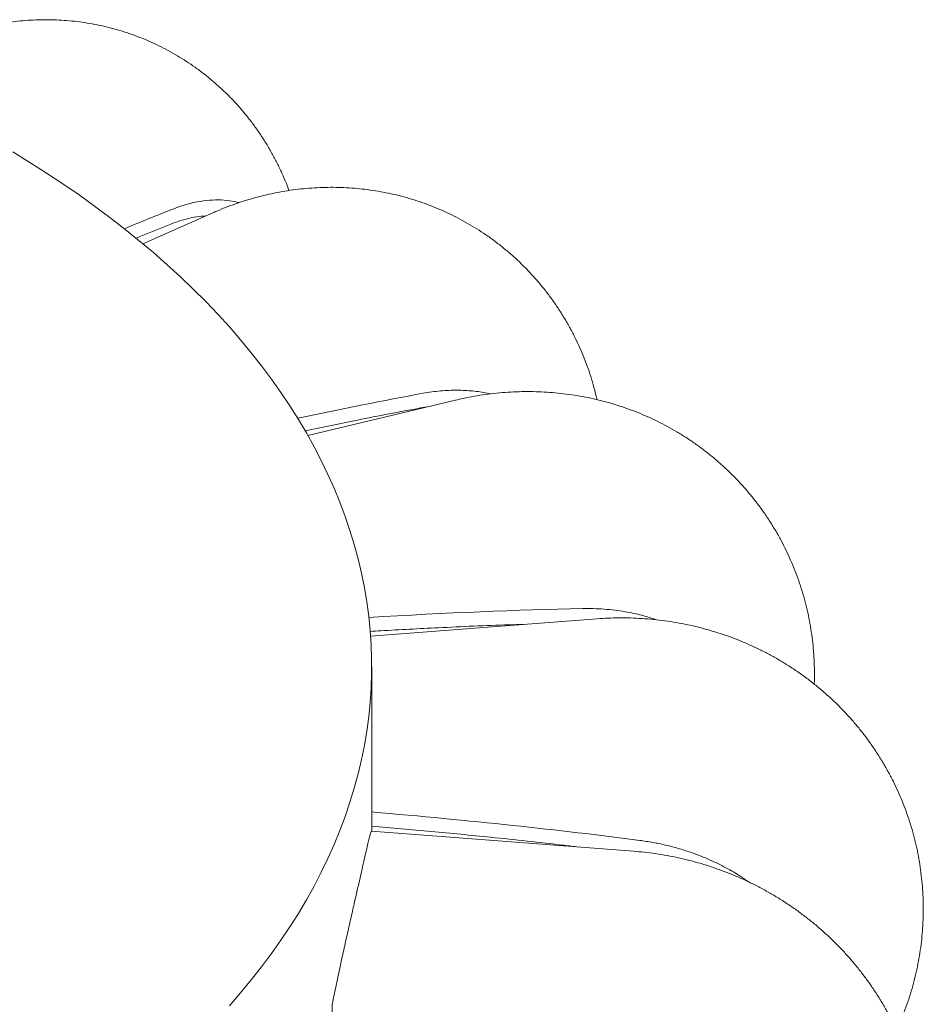
# Model space of a CAD drawing. Units: inches. Extents: x -3233 to 6088, y 0 to 2208.
# Drawn here: x -2328 to -2301, y 1874 to 1902 of the extents above; entities that cross this region are included whole.
import ezdxf

# ---------------------------------------------------------------- set-up
doc = ezdxf.new("R2010")
doc.units = ezdxf.units.IN
doc.header["$LTSCALE"] = 0.5
doc.header["$MEASUREMENT"] = 0
doc.layers.add('CROWN', color=194, linetype='Continuous')

msp = doc.modelspace()

# ---------------------------------------------------------------- linework, layer by layer
at = {"layer": 'CROWN', "linetype": 'Continuous', "lineweight": 15}
for p, q in [((-2321.8713942, 1896.8160272), (-2323.9123372, 1895.9119539)), ((-2323.1006493, 1896.4870239), (-2324.1191163, 1896.075637)), ((-2314.790584, 1891.3508701), (-2319.0993973, 1890.3205454)), ((-2315.6212925, 1891.1522306), (-2315.8074787, 1891.1238897)), ((-2310.6526761, 1884.9721444), (-2317.2686278, 1884.4693223)), ((-2317.2372151, 1878.7716111), (-2317.2372151, 1883.5834236)), ((-2309.5917154, 1878.1905394), (-2317.2468011, 1878.7723362)), ((-2318.3888056, 1873.313366), (-2318.3888056, 1873.7241951))]:
    msp.add_line(p, q, dxfattribs=at)
at = {"layer": 'CROWN', "linetype": 'Continuous', "lineweight": 15, "flags": 128}
msp.add_lwpolyline([(-2321.3907514, 1873.6805686), (-2321.0643796, 1874.0557231), (-2320.7506727, 1874.4344617), (-2320.449745, 1874.8166396), (-2320.1617128, 1875.2021151), (-2319.8866822, 1875.5907426), (-2319.6247578, 1875.9823755), (-2319.3760366, 1876.3768659), (-2319.1406158, 1876.7740676), (-2318.9185799, 1877.1738303), (-2318.7100127, 1877.5760021), (-2318.5149964, 1877.9804342), (-2318.3336007, 1878.3869731), (-2318.1658944, 1878.7954662), (-2318.0119423, 1879.2057591), (-2317.8717973, 1879.6176988), (-2317.7455194, 1880.0311299), (-2317.6331533, 1880.4458963), (-2317.5347387, 1880.8618428), (-2317.4503156, 1881.2788143), (-2317.3799121, 1881.6966508), (-2317.3235598, 1882.1151981), (-2317.2812769, 1882.5342962), (-2317.2530783, 1882.9537889), (-2317.2389774, 1883.3735192), (-2317.2389774, 1883.793328), (-2317.2530783, 1884.2130583), (-2317.2812769, 1884.632551), (-2317.3235598, 1885.0516491), (-2317.3799121, 1885.4701964), (-2317.4503156, 1885.8880329), (-2317.5347387, 1886.3050044), (-2317.6331533, 1886.7209509), (-2317.7455194, 1887.1357173), (-2317.8717973, 1887.5491484), (-2318.0119423, 1887.961088), (-2318.1658944, 1888.371381), (-2318.3336007, 1888.7798741), (-2318.5149964, 1889.186413), (-2318.7100127, 1889.590845), (-2318.9185799, 1889.9930169), (-2319.1406158, 1890.3927796), (-2319.3760366, 1890.7899813), (-2319.6247578, 1891.1844717), (-2319.8866822, 1891.5761046), (-2320.1617128, 1891.9647321), (-2320.449745, 1892.3502076), (-2320.7506727, 1892.7323855), (-2321.0643796, 1893.1111241), (-2321.3907514, 1893.4862786), (-2321.7296627, 1893.8577097), (-2322.0809857, 1894.2252767), (-2322.444591, 1894.5888415), (-2322.8203393, 1894.9482681), (-2323.2080895, 1895.3034215), (-2323.6076972, 1895.6541666), (-2324.0190119, 1896.0003725), (-2324.4418796, 1896.341908), (-2324.8761381, 1896.6786471), (-2325.3216272, 1897.0104607), (-2325.7781767, 1897.3372258), (-2326.2456178, 1897.6588181), (-2326.7237744, 1897.9751167), (-2327.2124649, 1898.2860034), (-2327.7115064, 1898.5913612)], dxfattribs=at)
at = {"layer": 'CROWN', "linetype": 'Continuous', "lineweight": 15}
for centre, major_axis, ratio, start_param, end_param in [((-2352.4052631, 1876.3558839), (37.8389045, 22.2209499), 0.1125656187, 0.61919162, 0.676144175), ((-2351.6981563, 1875.9476799), (46.4117434, 15.6823838), 0.1106109276, 0.6478422024, 0.7642874049), ((-2351.1981563, 1875.447734), (51.7943512, 8.1081272), 0.1077310001, 0.6683367922, 0.8410513049), ((-2350.9393373, 1874.8901169), (53.629083, 0), 0.106579963, 0.6851999024, 0.8913430537)]:
    msp.add_ellipse(centre, major_axis=major_axis, ratio=ratio, start_param=start_param, end_param=end_param, dxfattribs=at)
for points, knots in [([(-2319.6499758, 1897.4663368), (-2319.6653664, 1897.508835), (-2319.7179742, 1897.6541017), (-2319.8208392, 1897.8966123), (-2319.957753, 1898.1927086), (-2320.1067131, 1898.4809816), (-2320.2664468, 1898.761436), (-2320.4368736, 1899.0336592), (-2320.6175874, 1899.2973463), (-2320.8082472, 1899.5521747), (-2321.0084688, 1899.7978416), (-2321.2178717, 1900.0340477), (-2321.436056, 1900.2605065), (-2321.6626059, 1900.4769559), (-2321.8971101, 1900.6831278), (-2322.1391295, 1900.8787949), (-2322.3882314, 1901.0637275), (-2322.6439733, 1901.2377156), (-2322.9058982, 1901.400581), (-2323.1735542, 1901.5521462), (-2323.4464841, 1901.6922583), (-2323.7242254, 1901.8207778), (-2324.0063098, 1901.9375974), (-2324.292271, 1902.0426107), (-2324.5816388, 1902.1357419), (-2324.8739534, 1902.2169294), (-2325.1687527, 1902.2861293), (-2325.4655869, 1902.3433123), (-2325.7640016, 1902.3884794), (-2326.063555, 1902.4216401), (-2326.3638156, 1902.4428104), (-2326.6643527, 1902.4520355), (-2326.964755, 1902.4493793), (-2327.264616, 1902.4348931), (-2327.5635493, 1902.4086607), (-2327.8611777, 1902.3707824), (-2328.1571444, 1902.32135), (-2328.4511075, 1902.260461), (-2328.7427488, 1902.1882349), (-2329.0317688, 1902.1047817), (-2329.3178891, 1902.0101988), (-2329.6008539, 1901.9045937), (-2329.8804368, 1901.7880674), (-2330.1564271, 1901.6606964), (-2330.4286418, 1901.5225444), (-2330.6969093, 1901.3736605), (-2330.9610957, 1901.2140931), (-2331.2209724, 1901.0437562), (-2331.4167439, 1900.9054144), (-2331.5258131, 1900.8239321), (-2331.5513087, 1900.8048851)], [0, 0, 0, 0, 0.0094417243, 0.0322735618, 0.0549577234, 0.0775038992, 0.0999210902, 0.1222176074, 0.144401094, 0.1664782342, 0.1884553845, 0.2103382818, 0.2321324273, 0.2538425097, 0.2754733437, 0.2970292565, 0.3185142817, 0.3399323417, 0.3612871991, 0.3825824324, 0.403821373, 0.4250076905, 0.4461443345, 0.4672341911, 0.4882803212, 0.5092857424, 0.5302544156, 0.5511892936, 0.5720942762, 0.5929732448, 0.6138300013, 0.6346692572, 0.6554951219, 0.6763132343, 0.6971287058, 0.7179479489, 0.7387775876, 0.759625025, 0.7804987506, 0.8014084305, 0.8223640513, 0.8433774898, 0.8644615143, 0.8856307253, 0.9069005993, 0.9282880268, 0.9498108815, 0.9714873366, 0.9933349741, 1, 1, 1, 1]), ([(-2310.6599356, 1891.3649642), (-2310.6819907, 1891.4586849), (-2310.7290434, 1891.6586305), (-2310.8164427, 1891.9604423), (-2310.9184485, 1892.2702074), (-2311.0326316, 1892.5743713), (-2311.1583701, 1892.8726111), (-2311.2955047, 1893.1645095), (-2311.4437405, 1893.4496854), (-2311.6027887, 1893.7277706), (-2311.7723678, 1893.998388), (-2311.9521425, 1894.2612047), (-2312.1418074, 1894.5158657), (-2312.3410154, 1894.7620546), (-2312.5494253, 1894.999451), (-2312.7666696, 1895.2277683), (-2312.9923901, 1895.4467115), (-2313.2262052, 1895.65602), (-2313.467739, 1895.8554308), (-2313.7165924, 1896.044719), (-2313.9723748, 1896.2236471), (-2314.2346742, 1896.3920174), (-2314.5030881, 1896.5496277), (-2314.7772018, 1896.6963154), (-2315.0566118, 1896.831922), (-2315.340907, 1896.9563055), (-2315.6296852, 1897.0693318), (-2315.9225312, 1897.170913), (-2316.2190453, 1897.2609393), (-2316.5188311, 1897.339332), (-2316.821488, 1897.406024), (-2317.1266307, 1897.4609659), (-2317.4338713, 1897.504113), (-2317.742838, 1897.535437), (-2318.0531615, 1897.5549091), (-2318.3644799, 1897.5625336), (-2318.6764419, 1897.5582893), (-2318.9887029, 1897.5422), (-2319.3009245, 1897.5142631), (-2319.6127771, 1897.4744936), (-2319.9239348, 1897.4229275), (-2320.2340742, 1897.3595731), (-2320.5428743, 1897.2844663), (-2320.8500066, 1897.197643), (-2321.1551582, 1897.09918), (-2321.4579239, 1896.9889927), (-2321.6962309, 1896.8927295), (-2321.8332568, 1896.8327272), (-2321.8713942, 1896.8160272)], [0, 0, 0, 0, 0.02022504322, 0.04314848645, 0.06597595214, 0.08871154965, 0.11135898436, 0.13392225278, 0.15640536223, 0.17881234235, 0.20114720879, 0.22341378117, 0.24561597714, 0.26775745756, 0.28984208917, 0.31187328091, 0.33385493749, 0.35579053966, 0.37768372236, 0.39953813322, 0.421357503, 0.44314438382, 0.4649024054, 0.48663557969, 0.5083475924, 0.53004295588, 0.55172559659, 0.57339994638, 0.59507087629, 0.61674286204, 0.63842149193, 0.66011146451, 0.68181895966, 0.70354954167, 0.72530973812, 0.74710606873, 0.76894509328, 0.79083393525, 0.81278030641, 0.83479107004, 0.85687376035, 0.87903613804, 0.90128502614, 0.92362681526, 0.94606755708, 0.96861229395, 0.99126410302, 1, 1, 1, 1]), ([(-2321.1058223, 1897.1130347), (-2321.197275, 1897.1345404), (-2321.3919806, 1897.1803266), (-2321.7114944, 1897.1991301), (-2322.0593739, 1897.1821463), (-2322.4236298, 1897.1207706), (-2322.7541395, 1897.0314343), (-2322.962512, 1896.9535599), (-2323.042938, 1896.9235027)], [0, 0, 0, 0, 0.1583970656, 0.3372322635, 0.5160659285, 0.7001706488, 0.8842743494, 1, 1, 1, 1]), ([(-2322.0791656, 1896.7239913), (-2322.1376257, 1896.720813), (-2322.3037844, 1896.7117792), (-2322.5606214, 1896.659685), (-2322.8433796, 1896.5826942), (-2323.0148927, 1896.518914), (-2323.1006493, 1896.4870239)], [0, 0, 0, 0, 0.1799620077, 0.5114986024, 0.7557490679, 1, 1, 1, 1]), ([(-2313.7832652, 1891.531802), (-2313.811133, 1891.5392338), (-2313.973868, 1891.5826318), (-2314.291891, 1891.6227424), (-2314.6662555, 1891.6449743), (-2314.9808243, 1891.6387141), (-2315.2291438, 1891.622009), (-2315.4811149, 1891.593965), (-2315.6515704, 1891.5650612), (-2315.7367981, 1891.5506092)], [0, 0, 0, 0, 0.0473735548, 0.2766384858, 0.5059048099, 0.6288892469, 0.7518736287, 0.8759367281, 1, 1, 1, 1]), ([(-2304.3212968, 1883.0650805), (-2304.319361, 1883.111066), (-2304.3128086, 1883.2667203), (-2304.3151458, 1883.532052), (-2304.3279756, 1883.8601387), (-2304.3543216, 1884.186553), (-2304.3931021, 1884.5107986), (-2304.4444912, 1884.8324223), (-2304.5082686, 1885.1509709), (-2304.5843226, 1885.4660005), (-2304.6724887, 1885.7770705), (-2304.7725748, 1886.0837593), (-2304.8843977, 1886.3856438), (-2305.00775, 1886.6823127), (-2305.142401, 1886.9733699), (-2305.2881245, 1887.2584194), (-2305.4446617, 1887.5370894), (-2305.6117616, 1887.8090021), (-2305.7891375, 1888.0738147), (-2305.97652, 1888.3311668), (-2306.1735945, 1888.5807372), (-2306.380066, 1888.822194), (-2306.5956088, 1889.0552362), (-2306.819911, 1889.2795623), (-2307.0526341, 1889.4949053), (-2307.2934476, 1889.7009928), (-2307.5420136, 1889.8975712), (-2307.7979784, 1890.0844126), (-2308.0609974, 1890.2612837), (-2308.3307154, 1890.4279787), (-2308.6067806, 1890.5842869), (-2308.8888266, 1890.7300383), (-2309.1764966, 1890.8650512), (-2309.4694294, 1890.9891624), (-2309.7672576, 1891.1022313), (-2310.0696206, 1891.2041074), (-2310.3761486, 1891.2946668), (-2310.6864758, 1891.3737948), (-2311.000228, 1891.4413827), (-2311.3170342, 1891.4973374), (-2311.636518, 1891.5415677), (-2311.9582986, 1891.5739938), (-2312.2819892, 1891.5945683), (-2312.6072009, 1891.6032104), (-2312.9335307, 1891.5999021), (-2313.2605756, 1891.5845976), (-2313.5879145, 1891.5572763), (-2313.9151389, 1891.5179955), (-2314.241762, 1891.4665287), (-2314.5337524, 1891.4102983), (-2314.716052, 1891.368116), (-2314.790584, 1891.3508701)], [0, 0, 0, 0, 0.0089171518, 0.0301832102, 0.0513889338, 0.0725356935, 0.0936254303, 0.1146595723, 0.1356404179, 0.1565699504, 0.1774507687, 0.1982849476, 0.2190752437, 0.2398241958, 0.2605342207, 0.2812082668, 0.3018488757, 0.3224591661, 0.343041514, 0.3635993793, 0.3841351087, 0.4046511304, 0.4251505904, 0.445636702, 0.4661125007, 0.4865816253, 0.5070472308, 0.527512969, 0.5479824563, 0.5684592443, 0.5889472169, 0.6094500118, 0.629971708, 0.6505162981, 0.6710876484, 0.6916897782, 0.7123268813, 0.7330022958, 0.7537206053, 0.7744848285, 0.7952985298, 0.8161650974, 0.8370872539, 0.8580673234, 0.8791074505, 0.9002087707, 0.9213722631, 0.9425981591, 0.9638860143, 0.9852350518, 1, 1, 1, 1]), ([(-2315.8074787, 1891.1238897), (-2316.4227237, 1891.0085934), (-2317.5443402, 1890.7984037), (-2318.6698857, 1890.5607702), (-2319.1780311, 1890.4534868)], [0, 0, 0, 0, 0.5485342002, 1, 1, 1, 1]), ([(-2308.9225546, 1884.9424874), (-2309.0638285, 1884.9882889), (-2309.3604323, 1885.0844488), (-2309.7730076, 1885.1701795), (-2310.1431078, 1885.2247696), (-2310.4528577, 1885.2546552), (-2310.7679211, 1885.271223), (-2310.9816227, 1885.2698477), (-2311.0884728, 1885.2691601)], [0, 0, 0, 0, 0.2101631408, 0.4412362024, 0.5801570449, 0.7190783511, 0.8595399759, 1, 1, 1, 1]), ([(-2312.8102064, 1884.8081708), (-2312.9492024, 1884.8044708), (-2313.7747134, 1884.7824963), (-2315.1615635, 1884.7171171), (-2316.5143479, 1884.6497493), (-2317.1791708, 1884.6085219), (-2317.2843839, 1884.6019973)], [0, 0, 0, 0, 0.09348823628, 0.55523593545, 0.92961278408, 1, 1, 1, 1]), ([(-2301.9223961, 1872.9680378), (-2301.9132115, 1872.987199), (-2301.856369, 1873.1057856), (-2301.7632269, 1873.3287393), (-2301.6439351, 1873.6364074), (-2301.5378709, 1873.9481945), (-2301.4438768, 1874.2630432), (-2301.3623707, 1874.5806457), (-2301.2933554, 1874.9004975), (-2301.2369066, 1875.2221444), (-2301.1930494, 1875.5451198), (-2301.1618223, 1875.8689634), (-2301.143212, 1876.1932108), (-2301.1372166, 1876.5174053), (-2301.1437865, 1876.8410893), (-2301.1628942, 1877.1638116), (-2301.1944614, 1877.4851225), (-2301.2384004, 1877.8045818), (-2301.2946329, 1878.1217464), (-2301.3630325, 1878.436188), (-2301.4434774, 1878.7474763), (-2301.5358181, 1879.0551915), (-2301.6399044, 1879.3589172), (-2301.755568, 1879.6582468), (-2301.8826133, 1879.9527939), (-2302.0208617, 1880.2421653), (-2302.1701017, 1880.5259875), (-2302.3301141, 1880.8038946), (-2302.5006742, 1881.0755273), (-2302.6815412, 1881.3405407), (-2302.8724696, 1881.5985964), (-2303.0732111, 1881.8493592), (-2303.2834851, 1882.092523), (-2303.5030285, 1882.3277721), (-2303.7315604, 1882.5548059), (-2303.9687837, 1882.7733446), (-2304.2144079, 1882.9831002), (-2304.468123, 1883.1838078), (-2304.7296163, 1883.3752057), (-2304.9985642, 1883.5570453), (-2305.274639, 1883.7290851), (-2305.5575041, 1883.8910834), (-2305.8468032, 1884.0428347), (-2306.1421843, 1884.1841156), (-2306.4432774, 1884.3147249), (-2306.749708, 1884.4344676), (-2307.0610803, 1884.5431774), (-2307.3770036, 1884.6406625), (-2307.6970622, 1884.7267856), (-2308.0208404, 1884.80139), (-2308.3479067, 1884.8643506), (-2308.6778227, 1884.9155432), (-2309.0101376, 1884.9548814), (-2309.3443948, 1884.9822542), (-2309.6801368, 1884.9976678), (-2310.0168738, 1885.0007778), (-2310.3413323, 1884.9929205), (-2310.55312, 1884.9787878), (-2310.6526761, 1884.9721444)], [0, 0, 0, 0, 0.0035504745, 0.0219735031, 0.0403567417, 0.0587005829, 0.0770058794, 0.0952736075, 0.1135046156, 0.1317001304, 0.1498617977, 0.1679908675, 0.1860891199, 0.2041579014, 0.2221994484, 0.2402151975, 0.2582072938, 0.2761776566, 0.2941283151, 0.3120612882, 0.3299788654, 0.3478827716, 0.3657748676, 0.3836577559, 0.4015334112, 0.4194046079, 0.4372735807, 0.4551429475, 0.4730149729, 0.4908925414, 0.5087780576, 0.5266741741, 0.5445834789, 0.5625084503, 0.580451934, 0.598416203, 0.616404024, 0.6344175494, 0.6524591043, 0.6705311051, 0.6886352618, 0.7067737849, 0.7249479937, 0.7431592925, 0.7614090796, 0.7796979529, 0.7980266152, 0.8163952572, 0.8348037574, 0.8532519896, 0.8717391942, 0.8902646042, 0.9088268142, 0.92742466, 0.9460566726, 0.9647211977, 0.9834163319, 1, 1, 1, 1]), ([(-2318.3888056, 1873.7241951), (-2318.3636438, 1873.847467), (-2318.3133198, 1874.0940121), (-2318.2241623, 1874.5173785), (-2318.1222577, 1874.9903151), (-2318.0094474, 1875.5017328), (-2317.9004454, 1875.9876783), (-2317.7973836, 1876.442095), (-2317.7018787, 1876.8616363), (-2317.614401, 1877.2451246), (-2317.5353605, 1877.5912755), (-2317.4659175, 1877.8956523), (-2317.4067496, 1878.1557054), (-2317.3571899, 1878.3718749), (-2317.3167903, 1878.5435661), (-2317.2855878, 1878.6689769), (-2317.2636011, 1878.7435223), (-2317.2512559, 1878.775896), (-2317.2478203, 1878.7693563), (-2317.2471346, 1878.7680511)], [0, 0, 0, 0, 0.0430612066, 0.086122811, 0.1513582006, 0.2168320235, 0.2823024194, 0.3475330554, 0.4120096271, 0.476722481, 0.5414341523, 0.6059097094, 0.6695844596, 0.7334843848, 0.7973871973, 0.8610659823, 0.9227761799, 0.9845867696, 1, 1, 1, 1]), ([(-2311.1972067, 1878.3125617), (-2311.3411069, 1878.3303562), (-2312.1957431, 1878.4360396), (-2313.631388, 1878.586086), (-2315.5020733, 1878.7722357), (-2316.6610368, 1878.8745385), (-2317.2405487, 1878.9256926)], [0, 0, 0, 0, 0.0716920036, 0.425785185, 0.7128776424, 1, 1, 1, 1]), ([(-2306.2444426, 1877.2982704), (-2306.334318, 1877.3616951), (-2306.5601463, 1877.5210613), (-2306.9584187, 1877.7460699), (-2307.4324028, 1877.9737653), (-2307.8825344, 1878.1477558), (-2308.292775, 1878.2775655), (-2308.6588297, 1878.3729157), (-2309.0328263, 1878.4517871), (-2309.2874334, 1878.4887469), (-2309.4147368, 1878.5072268)], [0, 0, 0, 0, 0.1004936509, 0.2525085865, 0.4090362136, 0.5655634741, 0.6733816763, 0.7812002635, 0.8906002468, 1, 1, 1, 1]), ([(-2304.3209899, 1862.8707813), (-2304.2435318, 1862.9334293), (-2304.080388, 1863.0653798), (-2303.8418565, 1863.278435), (-2303.6037191, 1863.5066536), (-2303.3752847, 1863.7436077), (-2303.1565958, 1863.9886124), (-2302.948018, 1864.2413874), (-2302.7497842, 1864.5015082), (-2302.562151, 1864.7685907), (-2302.3853595, 1865.042236), (-2302.2196156, 1865.322029), (-2302.0651169, 1865.6075522), (-2301.9220483, 1865.8983884), (-2301.7905727, 1866.1941101), (-2301.6708443, 1866.4942898), (-2301.5629757, 1866.7984862), (-2301.4671107, 1867.1062757), (-2301.383321, 1867.4172121), (-2301.3117019, 1867.7308608), (-2301.2523118, 1868.046778), (-2301.2052118, 1868.3645225), (-2301.1704303, 1868.6836525), (-2301.1479847, 1869.0037316), (-2301.1378801, 1869.3243267), (-2301.1401076, 1869.6450061), (-2301.1546284, 1869.9653427), (-2301.181418, 1870.2849141), (-2301.2204137, 1870.6032999), (-2301.2715525, 1870.9200847), (-2301.3347515, 1871.2348579), (-2301.4099277, 1871.5472137), (-2301.4969655, 1871.8567539), (-2301.5957575, 1872.1630811), (-2301.7061739, 1872.4658058), (-2301.8280746, 1872.7645456), (-2301.9613124, 1873.0589191), (-2302.1057215, 1873.3485529), (-2302.2611328, 1873.6330779), (-2302.4273578, 1873.9121305), (-2302.6042078, 1874.1853479), (-2302.7914671, 1874.4523786), (-2302.9889155, 1874.7128723), (-2303.1963225, 1874.9664822), (-2303.413444, 1875.2128647), (-2303.6400105, 1875.451693), (-2303.8757536, 1875.6826294), (-2304.1203815, 1875.9053514), (-2304.3735913, 1876.1195405), (-2304.6350593, 1876.324891), (-2304.9044546, 1876.5210957), (-2305.1814285, 1876.7078613), (-2305.4656139, 1876.8849105), (-2305.7566347, 1877.051967), (-2306.0541047, 1877.2087654), (-2306.3576165, 1877.3550596), (-2306.6667554, 1877.4906176), (-2306.9810992, 1877.6152094), (-2307.3002085, 1877.7286351), (-2307.6236433, 1877.8306915), (-2307.9509487, 1877.9212048), (-2308.2816631, 1877.9999988), (-2308.6153103, 1878.0669886), (-2308.9514261, 1878.1217588), (-2309.2770464, 1878.1636632), (-2309.4909553, 1878.1819334), (-2309.5917154, 1878.1905394)], [0, 0, 0, 0, 0.0143014367, 0.0301219664, 0.0459084585, 0.0616612828, 0.0773811352, 0.0930687714, 0.1087252564, 0.1243515082, 0.1399490162, 0.1555187592, 0.1710623393, 0.1865811619, 0.2020768288, 0.2175508491, 0.2330048814, 0.248440698, 0.263860017, 0.2792647176, 0.2946565983, 0.3100370247, 0.3254078432, 0.3407711868, 0.3561290356, 0.3714833165, 0.3868362812, 0.40219016, 0.4175470339, 0.4329090494, 0.448278454, 0.4636575778, 0.4790485161, 0.4944536815, 0.5098750372, 0.5253149959, 0.5407756247, 0.5562588287, 0.5717667859, 0.5873011102, 0.6028636881, 0.6184559812, 0.6340793278, 0.6497347791, 0.6654235256, 0.6811460704, 0.6969028125, 0.7126939525, 0.7285193415, 0.7443786859, 0.7602713352, 0.7761964873, 0.7921530934, 0.8081401285, 0.8241560024, 0.8401995244, 0.8562689322, 0.872362771, 0.8884794939, 0.9046171044, 0.9207743395, 0.9369492662, 0.9531399374, 0.9693442283, 0.9855598224, 1, 1, 1, 1])]:
    msp.add_open_spline(points, degree=3, knots=knots, dxfattribs=at)

doc.saveas('drawing.dxf')
